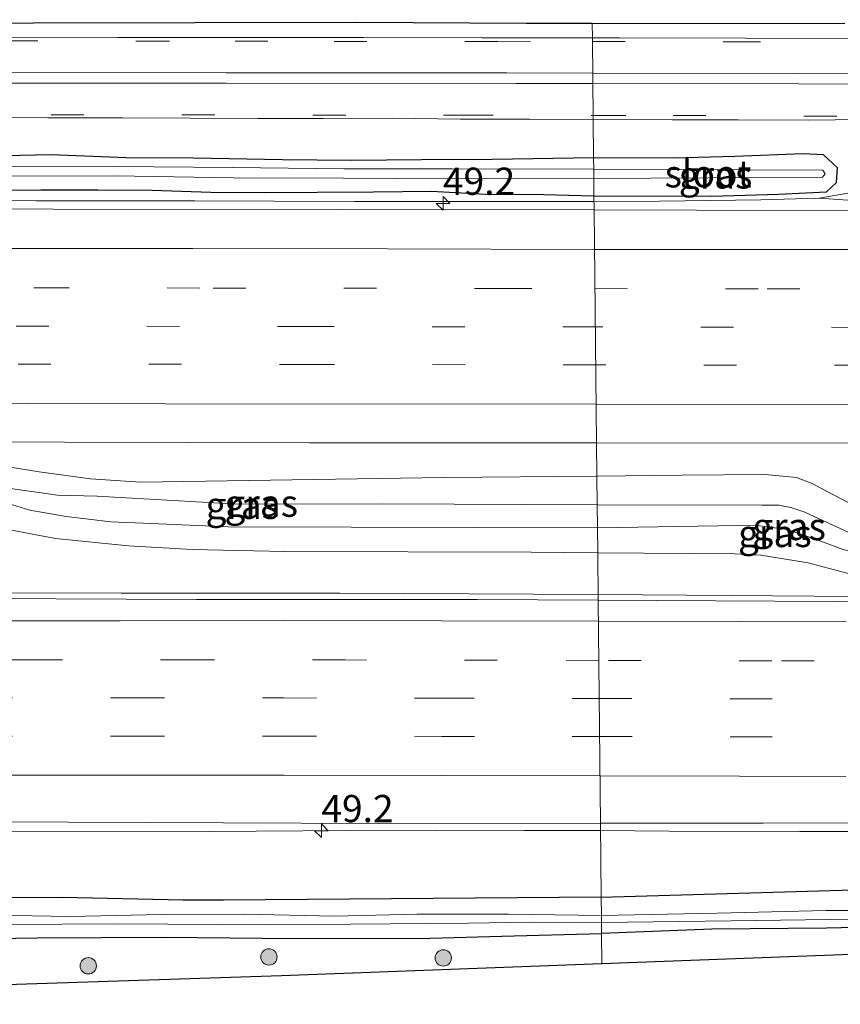
# Model space of a CAD drawing. Units: metres. Extents: x 119998 to 130005, y 450000 to 455002.
# Drawn here: x 125190 to 125265, y 454733 to 454823 of the extents above; entities that cross this region are included whole.
import ezdxf
from ezdxf.enums import TextEntityAlignment as Align

# ---------------------------------------------------------------- set-up
doc = ezdxf.new("R2010")
doc.units = ezdxf.units.M
doc.linetypes.add('VW-3-9_STREEP', pattern=[12, 3, -9])
doc.layers.get('0').update_dxf_attribs({"lineweight": 25})
for name, color, linetype, lineweight in [('B-ME-AM-KILOMETR-S-B1', 7, 'Continuous', 18), ('B-ME-BV-GELEIDECONSTRUCTIE-GELEIDERAIL-L-B1', 213, 'BV-GELEIDERAIL', 18), ('B-ME-GR-BOOM-S-B1', 93, 'Continuous', 18), ('B-ME-GW-INSTEEKWATERGANG-L-B1', 10, 'Continuous', 25), ('B-ME-GW-KRUINLIJN-L-B1', 93, 'Continuous', 18), ('B-ME-GW-TEENLIJN-L-B1', 93, 'Continuous', 18), ('B-ME-IE-GRASLAND-GV-B6', 93, 'Continuous', 18), ('B-ME-IE-HULPGEOMETRIE-L-B1', 53, 'Continuous', 18), ('B-ME-KG-KADASTRAAL-OPNAMEDTMGRENS-L-B1', 10, 'Continuous', 25), ('B-ME-OG-WATER-GV-B6', 153, 'Continuous', 18), ('B-ME-VH-VERH_SOORT-BITUMEN-GV-B6', 8, 'IE-TERREINAFSCHEIDING-NATUURLIJK-HOUTWAL', 18), ('B-ME-VW-MARKERING-39STREEP-015-L-B1', 255, 'VW-3-9_STREEP', 18), ('B-ME-VW-MARKERING-STREEP-015-L-B1', 7, 'Continuous', 18)]:
    doc.layers.add(name, color=color, linetype=linetype, lineweight=lineweight)
doc.styles.add('NLCS-ISO', font='NLCS-ISO.TTF')
doc.linetypes.add('BV-GELEIDERAIL', pattern='A,10,-3,[108,NLCS.SHX,S=1,R=0,X=0,Y=0],-3', length=16)
doc.linetypes.add('IE-TERREINAFSCHEIDING-NATUURLIJK-HOUTWAL', pattern='A,7,-1.5,[67,NLCS.SHX,S=0.75,R=45,X=0,Y=0],-1.5,7,-1.5,[70,NLCS.SHX,S=0.75,R=0,X=0,Y=0],-1.5', length=20)

# ---------------------------------------------------------------- blocks, each defined once
blk = doc.blocks.new('boom')
blk.add_hatch(color=256).paths.add_polyline_path([(-0.75, 0, 1), (0.75, 0, 1)])
blk.add_circle((0, 0), 0.75)
blk = doc.blocks.new('hecto')
for p, q in [((0, 0.625), (-0.625, 0)), ((0, -0.625), (0, 0.625)), ((-0.625, 0), (0.625, 0)), ((0.625, 0), (0, -0.625))]:
    blk.add_line(p, q)

msp = doc.modelspace()

# ---------------------------------------------------------------- linework, layer by layer
at = {"layer": 'B-ME-BV-GELEIDECONSTRUCTIE-GELEIDERAIL-L-B1'}
for points in [[(125384.7845, 454806.7222, 1.2866), (125382.073, 454807.0462, 1.1571), (125370.1145, 454807.7522, 1.2231), (125360.4642, 454808.2428, 1.1571), (125351.1571, 454808.7764, 1.1241), (125345.8343, 454809.0812, 1.1241), (125337.8309, 454809.5536, 1.0581), (125333.9009, 454809.743, 1.0581), (125329.9458, 454809.8035, 1.0581), (125321.9391, 454809.7875, 1.0581), (125314.0591, 454809.7089, 1.0581), (125310.0645, 454809.5994, 1.0581), (125306.0527, 454809.4268, 1.0581), (125298.0366, 454808.9066, 1.0581), (125286.1128, 454808.2385, 1.1511), (125272.8173, 454807.7676, 1.1511), (125266.106, 454807.4909, 1.1511), (125263.47, 454807.024, 1.1724)], [(125082.2018, 454807.0249, 1.1736), (125099.5084, 454807.0502, 1.2111), (125116.8981, 454807.0286, 1.2111), (125128.8276, 454806.9198, 1.2111), (125144.8543, 454806.9501, 1.2111), (125152.8293, 454806.8877, 1.2111), (125164.813, 454806.8396, 1.2111), (125179.539, 454806.8128, 1.2111), (125191.4955, 454806.785, 1.2861), (125206.1249, 454806.7704, 1.2861), (125220.7906, 454806.7384, 1.1736), (125234.149, 454806.7297, 1.2111), (125242.7808, 454806.7296, 1.2111)], [(125242.7808, 454806.7296, 1.2111), (125248.8025, 454806.7507, 1.2111), (125258.0909, 454806.8899, 1.2111), (125263.47, 454807.024, 1.1724), (125266.1, 454806.8511, 1.1391)], [(124857.8617, 454771.327, 1.5355), (124877.138, 454771.32, 1.4935), (124895.827, 454771.0966, 1.4935), (124911.7835, 454771.0854, 1.4935), (124929.0923, 454771.0795, 1.5355), (124945.0759, 454771.0069, 1.5355), (124974.4255, 454770.9408, 1.4935), (124991.7441, 454770.8793, 1.4935), (125008.9667, 454770.872, 1.5355), (125019.575, 454770.8722, 1.5355), (125032.9461, 454770.8837, 1.5355), (125043.6122, 454770.9068, 1.5355), (125055.5673, 454770.8782, 1.5775), (125068.8763, 454770.8529, 1.4515), (125083.5376, 454770.8495, 1.4515), (125096.8697, 454770.8321, 1.4935), (125108.8764, 454770.8006, 1.4935), (125123.4723, 454770.7699, 1.5355), (125136.7884, 454770.7982, 1.5775), (125158.1364, 454770.7752, 1.5775), (125178.1258, 454770.785, 1.5775), (125199.331, 454770.7674, 1.5775), (125219.425, 454770.7442, 1.5355), (125243.1537, 454770.6287, 1.5355)], [(125243.1537, 454770.6287, 1.5355), (125255.3852, 454770.5333, 1.5775), (125274.4141, 454770.3856, 1.4935), (125294.419, 454770.2815, 1.5775), (125314.3614, 454770.2023, 1.5775), (125339.663, 454770.1981, 1.5775), (125359.6898, 454770.2238, 1.5775), (125377.0206, 454770.2918, 1.5355), (125403.6275, 454770.2749, 1.5355), (125422.3838, 454770.2093, 1.5355), (125435.6331, 454770.1784, 1.5355), (125452.9913, 454770.1275, 1.6195), (125468.9915, 454770.0758, 1.5355), (125487.6138, 454770.0532, 1.5355), (125504.9743, 454770.0449, 1.5355), (125523.632, 454770.0081, 1.5355), (125542.2813, 454769.9776, 1.5355), (125560.9719, 454769.9802, 1.5355), (125570.3209, 454770.0828, 1.4935), (125579.655, 454770.15, 1.4935), (125594.3428, 454770.0069, 1.4935), (125610.7545, 454770.0025, 1.5575)], [(125243.3778, 454748.9615, 0.9548), (125236.3345, 454748.9571, 0.9799), (125228.3528, 454748.9372, 1.0129), (125220.3192, 454748.9517, 1.0129), (125207.4483, 454748.8816, 0.7897), (125183.9621, 454748.8405, 0.7321), (125160.9073, 454748.7713, 0.7146), (125136.8895, 454748.6409, 0.7298), (125113.9724, 454748.9284, 0.7223), (125105.037, 454749.106, 0.695), (125090.3831, 454749.4284, 1.0325), (125082.4082, 454749.4799, 0.995)], [(125243.3778, 454748.9615, 0.9548), (125249.6935, 454748.9113, 0.9947), (125261.6798, 454748.8662, 1.0457), (125280.3133, 454748.8762, 0.9947), (125299.0115, 454748.7621, 0.8927), (125322.9963, 454748.8732, 0.9947), (125339.0219, 454748.6905, 0.9947), (125356.2263, 454748.5769, 0.6647), (125384.2276, 454748.4911, 0.4907), (125419.1264, 454748.4816, 0.3639), (125455.4882, 454748.4335, 0.826), (125504.7498, 454748.3041, 1.0174), (125512.6921, 454748.3235, 0.9754), (125527.3686, 454748.2998, 1.0174), (125539.3829, 454748.2853, 1.0174), (125554.0047, 454748.3159, 1.0594), (125567.3282, 454748.2521, 0.8914), (125595.0599, 454748.3495, 0.908), (125610.5884, 454748.2562, 0.9331)]]:
    msp.add_polyline3d(points, dxfattribs=at)
at = {"layer": 'B-ME-GW-INSTEEKWATERGANG-L-B1'}
for points in [[(125242.7392, 454810.7421, 0.2496), (125233.4091, 454810.5761, 0.297), (125226.9362, 454810.5472, 0.297), (125220.4929, 454810.4998, 0.297), (125214.1725, 454810.5575, 0.195), (125205.9608, 454810.7165, 0.246), (125199.8159, 454810.7308, 0.246), (125192.9037, 454810.9945, 0.297), (125184.3236, 454810.8282, 0.348)], [(125242.7755, 454807.2393, 0.4665), (125253.6001, 454807.2253, 0.5076), (125259.7137, 454807.3858, 0.5076), (125264.1215, 454807.6138, 0.5076), (125265.0589, 454808.4717, 0.3951), (125265.1466, 454809.8041, 0.3576), (125263.8623, 454811.0232, 0.3576), (125261.9738, 454811.094, 0.4086), (125255.7242, 454810.8432, 0.3066), (125250.1113, 454810.691, 0.3066), (125242.7392, 454810.7421, 0.2496)], [(125186.8073, 454807.7787, 0.6375), (125191.9636, 454807.7839, 0.591), (125197.199, 454807.8001, 0.591), (125202.2063, 454807.7658, 0.591), (125207.5932, 454807.5788, 0.498), (125212.5517, 454807.5519, 0.498), (125217.3537, 454807.5956, 0.498), (125222.5096, 454807.614, 0.498), (125227.8451, 454807.6816, 0.498), (125232.8157, 454807.3857, 0.498), (125238.1579, 454807.3741, 0.498), (125242.7755, 454807.2393, 0.4665)], [(125243.441, 454742.838, -0.232), (125278.15, 454743.849, -0.113), (125303.51, 454744.277, -0.077), (125310.1023, 454744.2684, -0.2158), (125310.6921, 454743.8858, -0.2158), (125310.9477, 454743.2174, -0.3283), (125310.8996, 454741.8587, -0.4033), (125310.5682, 454741.2809, -0.4033), (125309.9791, 454741.0142, -0.4033), (125304.0515, 454740.9026, -0.4588), (125298.9676, 454740.7252, -0.4588), (125291.0595, 454740.455, -0.4588), (125282.2573, 454740.4707, -0.4588), (125273.4591, 454740.2119, -0.5698), (125264.1209, 454739.9811, -0.5698), (125253.6135, 454739.9, -0.5698), (125243.4754, 454739.5011, -0.5128)], [(125243.441, 454742.838, -0.232), (125208.734, 454742.576, -0.173), (125205.0452, 454742.5773, -0.2096), (125193.92, 454742.8132, -0.0806), (125183.2618, 454742.7423, -0.2096), (125170.1125, 454742.8282, -0.2096), (125160.0813, 454742.8204, -0.2096), (125149.4486, 454742.6314, -0.2096), (125138.6198, 454742.4808, -0.2096), (125128.7944, 454742.571, -0.2096), (125119.3118, 454742.7257, -0.3386), (125109.2007, 454742.9062, -0.2096), (125098.3234, 454742.7111, -0.2936), (125088.4046, 454742.5569, -0.2936), (125078.712, 454742.65, -0.194)], [(125080.9278, 454739.3471, -0.5683), (125088.7034, 454739.2161, -0.5683), (125098.3467, 454739.3027, -0.6238), (125106.1523, 454739.2991, -0.7348), (125113.963, 454739.2854, -0.7903), (125123.2554, 454739.2787, -0.7903), (125133.8726, 454739.0543, -0.7903), (125141.9554, 454738.851, -0.6793), (125151.6169, 454738.8482, -0.6793), (125160.6266, 454738.7895, -0.5683), (125171.2441, 454738.9495, -0.4573), (125181.6551, 454738.9431, -0.4573), (125191.6405, 454739.0983, -0.4573), (125203.3758, 454739.1737, -0.4573), (125215.2979, 454739.043, -0.4573), (125227.722, 454739.0832, -0.5128), (125234.2996, 454739.2597, -0.5128), (125243.4754, 454739.5011, -0.5128)]]:
    msp.add_polyline3d(points, dxfattribs=at)
at = {"layer": 'B-ME-GW-KRUINLIJN-L-B1'}
for points in [[(125243.09, 454776.747, 2.082), (125209.167, 454776.856, 2.078), (125202.096, 454777.161, 1.993), (125198.394, 454777.32, 1.962), (125194.282, 454777.795, 1.947), (125190.948, 454778.387, 1.931), (125188.1451, 454779.2224, 1.8147), (125185.1473, 454779.7383, 1.7862), (125182.5618, 454780.1667, 1.6722), (125181.5762, 454780.4158, 1.5867), (125181.3365, 454780.6792, 1.5867), (125181.3351, 454781.1033, 1.6152), (125181.6359, 454781.2912, 1.7007), (125182.7382, 454781.2874, 1.7292), (125186.1829, 454780.8278, 1.7292), (125188.957, 454780.3892, 1.7292), (125193.493, 454779.746, 1.896), (125197.142, 454779.649, 1.896), (125209.985, 454778.923, 2.067), (125223.357, 454778.971, 2.055), (125243.057, 454778.88, 2.033)], [(125243.057, 454778.88, 2.033), (125258.198, 454778.845, 2.016), (125259.741, 454778.826, 2.02), (125260.867, 454778.617, 2.02), (125262.144, 454778.203, 2.024), (125269.0237, 454775.0166, 1.7955), (125270.6857, 454774.6587, 1.71), (125272.9112, 454774.5543, 1.653), (125275.1865, 454774.3628, 1.5675), (125275.6343, 454774.1634, 1.5675), (125275.7262, 454773.9105, 1.5675), (125275.5874, 454773.684, 1.5675), (125274.418, 454773.5934, 1.653), (125271.4648, 454773.6764, 1.653), (125268.7173, 454774.0143, 1.7385), (125265.6749, 454774.7644, 1.7955), (125262.937, 454775.776, 2.02), (125260.507, 454776.617, 2.067), (125257.991, 454776.952, 2.137), (125256.04, 454776.97, 2.121), (125243.09, 454776.747, 2.082)]]:
    msp.add_polyline3d(points, dxfattribs=at)
at = {"layer": 'B-ME-GW-TEENLIJN-L-B1'}
for points in [[(125243.114, 454774.462, 0.681), (125237.02, 454774.515, 0.678), (125214.367, 454774.57, 0.671), (125205.88, 454774.762, 0.674), (125200.028, 454775.102, 0.663), (125193.315, 454775.772, 0.674), (125187.317, 454776.898, 0.597), (125184.137, 454777.718, 0.55), (125182.164, 454778.045, 0.546), (125179.7011, 454779.3005, 0.5691), (125178.1388, 454780.3242, 0.5691), (125177.835, 454780.8769, 0.6621), (125177.8398, 454781.6727, 0.7551), (125178.1045, 454782.2572, 0.7551), (125178.9932, 454782.7965, 0.7551), (125180.2391, 454783.1618, 0.7551), (125183.002, 454783.17, 0.682), (125185.516, 454782.917, 0.686), (125191.807, 454781.911, 0.674), (125196.521, 454781.254, 0.663), (125201.113, 454780.948, 0.64), (125228.978, 454781.371, 0.655), (125243.036, 454781.515, 0.642)], [(125243.036, 454781.515, 0.642), (125250.867, 454781.594, 0.636), (125258.491, 454781.652, 0.62), (125261.391, 454781.372, 0.597), (125262.803, 454780.838, 0.589), (125263.61, 454780.393, 0.585), (125270.327, 454776.868, 0.5), (125274.2861, 454776.1437, 0.576), (125276.7035, 454775.2617, 0.7875), (125277.758, 454774.731, 0.7875), (125278.2272, 454774.1599, 0.7875), (125278.3614, 454773.5748, 0.7875), (125278.1781, 454772.9883, 0.7875), (125277.4442, 454772.5046, 0.8205), (125276.9622, 454772.2681, 0.8205), (125273.9048, 454772.0983, 0.8205), (125270.1578, 454772.232, 0.8205), (125267.7307, 454772.2971, 0.7185), (125266.1282, 454772.5761, 0.7185), (125262.452, 454773.531, 0.74), (125258.103, 454774.251, 0.713), (125255.716, 454774.354, 0.686), (125243.114, 454774.462, 0.681)]]:
    msp.add_polyline3d(points, dxfattribs=at)
at = {"layer": 'B-ME-IE-GRASLAND-GV-B6'}
for points in [[(125176.4066, 454823.106, 0.42), (125221.0004, 454823.2, 0.42), (125236.5398, 454823.106, 0.42), (125242.6143, 454823.096, 0.51), (125242.6279, 454821.7573, 0.51), (125232.4658, 454821.7527, 0.51), (125221.6187, 454821.7933, 0.51), (125209.0592, 454821.7707, 0.459), (125199.0266, 454821.7714, 0.459), (125187.9954, 454821.8115, 0.459)], [(125267.3408, 454821.679, 0.51), (125256.706, 454821.7101, 0.51), (125245.1129, 454821.7585, 0.51), (125242.6279, 454821.7573, 0.51), (125242.6143, 454823.096, 0.51), (125255.3589, 454823.076, 0.42), (125265.8105, 454823.0986, 0.42)], [(125186.294, 454814.4246, 0.5805), (125192.599, 454814.3954, 0.5805), (125199.4696, 454814.4017, 0.5805), (125205.6778, 454814.3747, 0.5805), (125211.9099, 454814.358, 0.5295), (125217.9145, 454814.3397, 0.5295), (125224.2615, 454814.3699, 0.5295), (125230.5194, 454814.2959, 0.5295), (125236.8624, 454814.2969, 0.5295), (125242.7038, 454814.243, 0.5295), (125242.7392, 454810.7421, 0.2496), (125233.4091, 454810.5761, 0.297), (125226.9362, 454810.5472, 0.297), (125220.4929, 454810.4998, 0.297), (125214.1725, 454810.5575, 0.195), (125205.9608, 454810.7165, 0.246), (125199.8159, 454810.7308, 0.246), (125192.9037, 454810.9945, 0.297), (125184.3236, 454810.8282, 0.348)], [(125280.432, 454805.848, 0.341), (125242.789, 454805.944, 0.4665), (125242.7755, 454807.2393, 0.4665), (125253.6001, 454807.2253, 0.5076), (125259.7137, 454807.3858, 0.5076), (125264.1215, 454807.6138, 0.5076), (125265.0589, 454808.4717, 0.3951), (125265.1466, 454809.8041, 0.3576), (125263.8623, 454811.0232, 0.3576), (125261.9738, 454811.094, 0.4086), (125255.7242, 454810.8432, 0.3066), (125250.1113, 454810.691, 0.3066), (125242.7392, 454810.7421, 0.2496), (125242.7038, 454814.243, 0.5295), (125249.9426, 454814.2277, 0.5295), (125256.01, 454814.2112, 0.5295), (125262.4455, 454814.1955, 0.5295), (125267.402, 454814.2497, 0.5295)], [(125184.3236, 454810.8282, 0.348), (125192.9037, 454810.9945, 0.297), (125199.8159, 454810.7308, 0.246), (125205.9608, 454810.7165, 0.246), (125214.1725, 454810.5575, 0.195), (125220.4929, 454810.4998, 0.297), (125226.9362, 454810.5472, 0.297), (125233.4091, 454810.5761, 0.297), (125242.7392, 454810.7421, 0.2496), (125242.7498, 454809.6939, -0.0033), (125229.7485, 454809.725, 0.0846), (125219.7888, 454809.7374, 0.0846), (125209.5956, 454809.8308, 0.0846), (125198.7494, 454809.9436, 0.0846), (125187.4298, 454809.9077, 0.0846)], [(125263.8623, 454811.0232, 0.3576), (125265.1466, 454809.8041, 0.3576), (125265.0589, 454808.4717, 0.3951), (125264.1215, 454807.6138, 0.5076), (125259.7137, 454807.3858, 0.5076), (125253.6001, 454807.2253, 0.5076), (125242.7755, 454807.2393, 0.4665), (125242.7588, 454808.8337, -0.0033), (125263.7692, 454808.9472, 0.0441), (125263.9978, 454809.2509, 0.0441), (125263.8097, 454809.5938, 0.0441), (125242.7498, 454809.6939, -0.0033), (125242.7392, 454810.7421, 0.2496), (125250.1113, 454810.691, 0.3066), (125255.7242, 454810.8432, 0.3066), (125261.9738, 454811.094, 0.4086), (125263.8623, 454811.0232, 0.3576)], [(125187.4326, 454809.0477, 0.0846), (125198.7522, 454809.0836, 0.0846), (125209.666, 454808.8958, 0.0846), (125219.7824, 454808.8773, 0.0846), (125229.2585, 454808.7995, 0.0846), (125242.7588, 454808.8337, -0.0033), (125242.7755, 454807.2393, 0.4665), (125238.1579, 454807.3741, 0.498), (125232.8157, 454807.3857, 0.498), (125227.8451, 454807.6816, 0.498), (125222.5096, 454807.614, 0.498), (125217.3537, 454807.5956, 0.498), (125212.5517, 454807.5519, 0.498), (125207.5932, 454807.5788, 0.498), (125202.2063, 454807.7658, 0.591), (125197.199, 454807.8001, 0.591), (125191.9636, 454807.7839, 0.591), (125186.8073, 454807.7787, 0.6375)], [(125186.8073, 454807.7787, 0.6375), (125191.9636, 454807.7839, 0.591), (125197.199, 454807.8001, 0.591), (125202.2063, 454807.7658, 0.591), (125207.5932, 454807.5788, 0.498), (125212.5517, 454807.5519, 0.498), (125217.3537, 454807.5956, 0.498), (125222.5096, 454807.614, 0.498), (125227.8451, 454807.6816, 0.498), (125232.8157, 454807.3857, 0.498), (125238.1579, 454807.3741, 0.498), (125242.7755, 454807.2393, 0.4665), (125242.789, 454805.944, 0.4665), (125219.327, 454805.983, 0.36), (125193.0805, 454806.03, 0.395), (125166.834, 454806.077, 0.43)], [(125153.0986, 454784.6831, 0.7258), (125194.1446, 454784.6241, 0.7258)], [(125194.1446, 454784.6241, 0.7258), (125216.6756, 454784.5541, 0.7258), (125243.0106, 454784.5621, 0.7968), (125243.036, 454781.515, 0.642), (125228.978, 454781.371, 0.655), (125201.113, 454780.948, 0.64), (125196.521, 454781.254, 0.663), (125191.807, 454781.911, 0.674), (125185.516, 454782.917, 0.686)], [(125270.327, 454776.868, 0.5), (125263.61, 454780.393, 0.585), (125262.803, 454780.838, 0.589), (125261.391, 454781.372, 0.597), (125258.491, 454781.652, 0.62), (125250.867, 454781.594, 0.636), (125243.036, 454781.515, 0.642), (125243.0106, 454784.5621, 0.7968), (125269.4056, 454784.5401, 0.8078)], [(125185.516, 454782.917, 0.686), (125191.807, 454781.911, 0.674)], [(125191.807, 454781.911, 0.674), (125196.521, 454781.254, 0.663), (125201.113, 454780.948, 0.64), (125228.978, 454781.371, 0.655), (125243.036, 454781.515, 0.642), (125243.057, 454778.88, 2.033), (125223.357, 454778.971, 2.055), (125209.985, 454778.923, 2.067), (125197.142, 454779.649, 1.896), (125193.493, 454779.746, 1.896), (125188.957, 454780.3892, 1.7292)], [(125269.0237, 454775.0166, 1.7955), (125262.144, 454778.203, 2.024), (125260.867, 454778.617, 2.02), (125259.741, 454778.826, 2.02), (125258.198, 454778.845, 2.016), (125243.057, 454778.88, 2.033), (125243.036, 454781.515, 0.642), (125250.867, 454781.594, 0.636), (125258.491, 454781.652, 0.62), (125261.391, 454781.372, 0.597), (125262.803, 454780.838, 0.589), (125263.61, 454780.393, 0.585), (125270.327, 454776.868, 0.5)], [(125197.142, 454779.649, 1.896), (125209.985, 454778.923, 2.067), (125223.357, 454778.971, 2.055), (125243.057, 454778.88, 2.033), (125243.09, 454776.747, 2.082), (125209.167, 454776.856, 2.078), (125202.096, 454777.161, 1.993), (125198.394, 454777.32, 1.962), (125194.282, 454777.795, 1.947), (125190.948, 454778.387, 1.931), (125188.1451, 454779.2224, 1.8147), (125185.1473, 454779.7383, 1.7862), (125182.5618, 454780.1667, 1.6722), (125181.5762, 454780.4158, 1.5867), (125181.3365, 454780.6792, 1.5867), (125181.3351, 454781.1033, 1.6152), (125181.6359, 454781.2912, 1.7007), (125182.7382, 454781.2874, 1.7292), (125186.1829, 454780.8278, 1.7292), (125188.957, 454780.3892, 1.7292), (125193.493, 454779.746, 1.896), (125197.142, 454779.649, 1.896)], [(125188.1451, 454779.2224, 1.8147), (125190.948, 454778.387, 1.931), (125194.282, 454777.795, 1.947), (125198.394, 454777.32, 1.962), (125202.096, 454777.161, 1.993), (125209.167, 454776.856, 2.078), (125243.09, 454776.747, 2.082), (125243.114, 454774.462, 0.681), (125237.02, 454774.515, 0.678), (125214.367, 454774.57, 0.671), (125205.88, 454774.762, 0.674), (125200.028, 454775.102, 0.663), (125193.315, 454775.772, 0.674), (125187.317, 454776.898, 0.597)], [(125262.144, 454778.203, 2.024), (125269.0237, 454775.0166, 1.7955), (125270.6857, 454774.6587, 1.71), (125272.9112, 454774.5543, 1.653), (125275.1865, 454774.3628, 1.5675), (125275.6343, 454774.1634, 1.5675), (125275.7262, 454773.9105, 1.5675), (125275.5874, 454773.684, 1.5675), (125274.418, 454773.5934, 1.653), (125271.4648, 454773.6764, 1.653), (125268.7173, 454774.0143, 1.7385), (125265.6749, 454774.7644, 1.7955), (125262.937, 454775.776, 2.02), (125260.507, 454776.617, 2.067), (125257.991, 454776.952, 2.137), (125256.04, 454776.97, 2.121), (125243.09, 454776.747, 2.082), (125243.057, 454778.88, 2.033), (125258.198, 454778.845, 2.016), (125259.741, 454778.826, 2.02), (125260.867, 454778.617, 2.02), (125262.144, 454778.203, 2.024)], [(125187.317, 454776.898, 0.597), (125193.315, 454775.772, 0.674), (125200.028, 454775.102, 0.663), (125205.88, 454774.762, 0.674), (125214.367, 454774.57, 0.671), (125237.02, 454774.515, 0.678), (125243.114, 454774.462, 0.681), (125243.159, 454770.112, 0.739), (125232.087, 454770.164, 0.601), (125206.2551, 454770.1845, 0.7895), (125180.4312, 454770.3016, 0.838)], [(125266.1282, 454772.5761, 0.7185), (125262.452, 454773.531, 0.74), (125258.103, 454774.251, 0.713), (125255.716, 454774.354, 0.686), (125243.114, 454774.462, 0.681), (125243.09, 454776.747, 2.082), (125256.04, 454776.97, 2.121), (125257.991, 454776.952, 2.137), (125260.507, 454776.617, 2.067), (125262.937, 454775.776, 2.02), (125265.6749, 454774.7644, 1.7955)], [(125291.7703, 454769.8416, 0.776), (125243.159, 454770.112, 0.739), (125243.114, 454774.462, 0.681), (125255.716, 454774.354, 0.686), (125258.103, 454774.251, 0.713), (125262.452, 454773.531, 0.74), (125266.1282, 454772.5761, 0.7185)], [(125083.539, 454750.003, 0.054), (125115.712, 454749.831, 0.007), (125152.488, 454749.837, 0.007), (125187.387, 454749.754, 0.007), (125222.991, 454749.6, 0.153), (125243.371, 454749.625, 0.117), (125243.441, 454742.838, -0.232), (125208.734, 454742.576, -0.173), (125205.0452, 454742.5773, -0.2096), (125193.92, 454742.8132, -0.0806), (125183.2618, 454742.7423, -0.2096), (125170.1125, 454742.8282, -0.2096), (125160.0813, 454742.8204, -0.2096), (125149.4486, 454742.6314, -0.2096), (125138.6198, 454742.4808, -0.2096), (125128.7944, 454742.571, -0.2096), (125119.3118, 454742.7257, -0.3386), (125109.2007, 454742.9062, -0.2096), (125098.3234, 454742.7111, -0.2936), (125088.4046, 454742.5569, -0.2936), (125078.712, 454742.65, -0.194)], [(125278.15, 454743.849, -0.113), (125243.441, 454742.838, -0.232), (125243.371, 454749.625, 0.117), (125258.303, 454749.643, 0.011), (125292.632, 454749.752, 0.011)], [(125272.8423, 454741.621, -1.0063), (125264.0997, 454741.6179, -1.0063), (125254.0758, 454741.3642, -1.0063), (125243.4581, 454741.1534, -1.0063), (125243.441, 454742.838, -0.232), (125278.15, 454743.849, -0.113)], [(125183.2618, 454742.7423, -0.2096), (125193.92, 454742.8132, -0.0806), (125205.0452, 454742.5773, -0.2096), (125208.734, 454742.576, -0.173), (125243.441, 454742.838, -0.232), (125243.4581, 454741.1534, -1.0063), (125234.9255, 454741.2837, -1.0063), (125226.5469, 454741.28, -1.0063), (125218.9299, 454741.1024, -1.0063), (125210.6495, 454741.2936, -1.0063), (125203.0601, 454741.2467, -1.0063), (125194.6672, 454741.051, -1.0063), (125187.6911, 454741.1914, -1.0063)], [(125273.4591, 454740.2119, -0.5698), (125264.1209, 454739.9811, -0.5698), (125253.6135, 454739.9, -0.5698), (125243.4754, 454739.5011, -0.5128), (125243.4645, 454740.5256, -1.0063), (125255.3824, 454740.6549, -1.0063), (125268.9985, 454740.8624, -1.0063)], [(125188.7149, 454740.3196, -1.0063), (125199.0954, 454740.3832, -1.0063), (125212.6893, 454740.3043, -1.0063), (125220.4285, 454740.3638, -1.0063), (125231.2434, 454740.4536, -1.0063), (125236.9298, 454740.556, -1.0063), (125243.4645, 454740.5256, -1.0063), (125243.4754, 454739.5011, -0.5128), (125234.2996, 454739.2597, -0.5128), (125227.722, 454739.0832, -0.5128), (125215.2979, 454739.043, -0.4573), (125203.3758, 454739.1737, -0.4573), (125191.6405, 454739.0983, -0.4573), (125181.6551, 454738.9431, -0.4573)], [(125275.3964, 454737.9096, -0.5378), (125243.5039, 454736.7094, -0.4824), (125243.4754, 454739.5011, -0.5128), (125253.6135, 454739.9, -0.5698), (125264.1209, 454739.9811, -0.5698), (125273.4591, 454740.2119, -0.5698)], [(125181.6551, 454738.9431, -0.4573), (125191.6405, 454739.0983, -0.4573), (125203.3758, 454739.1737, -0.4573), (125215.2979, 454739.043, -0.4573), (125227.722, 454739.0832, -0.5128), (125234.2996, 454739.2597, -0.5128), (125243.4754, 454739.5011, -0.5128), (125243.5039, 454736.7094, -0.4824), (125214.0656, 454735.6015, -0.3208), (125173.7741, 454734.3015, -0.5512)]]:
    msp.add_polyline3d(points, dxfattribs=at)
at = {"layer": 'B-ME-IE-HULPGEOMETRIE-L-B1'}
msp.add_polyline3d([(125242.6143, 454823.096, 0.51), (125242.6279, 454821.7573, 0.51), (125242.7038, 454814.243, 0.5295), (125242.7392, 454810.7421, 0.2496), (125242.7498, 454809.6939, -0.0033), (125242.7588, 454808.8337, -0.0033), (125242.7755, 454807.2393, 0.4665), (125242.789, 454805.944, 0.4665), (125243.0106, 454784.5621, 0.7968), (125243.036, 454781.515, 0.642), (125243.057, 454778.88, 2.033), (125243.09, 454776.747, 2.082), (125243.114, 454774.462, 0.681), (125243.159, 454770.112, 0.739), (125243.371, 454749.625, 0.117), (125243.441, 454742.838, -0.232), (125243.4581, 454741.1534, -1.0063), (125243.4645, 454740.5256, -1.0063), (125243.4754, 454739.5011, -0.5128), (125243.5039, 454736.7094, -0.4824)], dxfattribs=at)
at = {"layer": 'B-ME-KG-KADASTRAAL-OPNAMEDTMGRENS-L-B1'}
for points in [[(125074.2892, 454823.419, 0.42), (125095.4309, 454823.419, 0.42), (125112.1024, 454823.263, 0.42), (125122.6937, 454823.325, 0.42), (125141.6803, 454823.327, 0.42), (125141.7323, 454823.327, 0.42), (125176.4066, 454823.106, 0.42), (125221.0004, 454823.2, 0.42), (125236.5398, 454823.106, 0.42), (125242.6143, 454823.096, 0.51), (125255.3589, 454823.076, 0.42), (125265.8105, 454823.0986, 0.42)], [(125074.2892, 454823.419, 0.42), (125095.4309, 454823.419, 0.42), (125112.1024, 454823.263, 0.42), (125122.6937, 454823.325, 0.42), (125141.6803, 454823.327, 0.42), (125141.7323, 454823.327, 0.42), (125176.4066, 454823.106, 0.42), (125221.0004, 454823.2, 0.42), (125236.5398, 454823.106, 0.42), (125242.6143, 454823.096, 0.51), (125255.3589, 454823.076, 0.42), (125265.8105, 454823.0986, 0.42)], [(125275.3964, 454737.9096, -0.5378), (125243.5039, 454736.7094, -0.4824), (125214.0656, 454735.6015, -0.3208), (125173.7741, 454734.3015, -0.5512), (125133.4826, 454733.0014, -0.7816), (125126.1712, 454733.0014, -0.7816), (125121.1362, 454733.563, -0.7816), (125115.4569, 454734.6629, -0.8686), (125110.5528, 454735.1613, -0.8686), (125103.8942, 454735.1016, -0.8086), (125098.8395, 454734.2424, -0.8086), (125094.1703, 454733.8817, -0.3208), (125086.0823, 454733.4613, -0.6886), (125069.4755, 454733.8615, -0.4366)], [(125275.3964, 454737.9096, -0.5378), (125243.5039, 454736.7094, -0.4824), (125214.0656, 454735.6015, -0.3208), (125173.7741, 454734.3015, -0.5512), (125133.4826, 454733.0014, -0.7816), (125126.1712, 454733.0014, -0.7816), (125121.1362, 454733.563, -0.7816), (125115.4569, 454734.6629, -0.8686), (125110.5528, 454735.1613, -0.8686), (125103.8942, 454735.1016, -0.8086), (125098.8395, 454734.2424, -0.8086), (125094.1703, 454733.8817, -0.3208), (125086.0823, 454733.4613, -0.6886), (125069.4755, 454733.8615, -0.4366)]]:
    msp.add_polyline3d(points, dxfattribs=at)
at = {"layer": 'B-ME-OG-WATER-GV-B6'}
for points in [[(125187.4298, 454809.9077, 0.0846), (125198.7494, 454809.9436, 0.0846), (125209.5956, 454809.8308, 0.0846), (125219.7888, 454809.7374, 0.0846), (125229.7485, 454809.725, 0.0846), (125242.7498, 454809.6939, -0.0033), (125242.7588, 454808.8337, -0.0033), (125229.2585, 454808.7995, 0.0846), (125219.7824, 454808.8773, 0.0846), (125209.666, 454808.8958, 0.0846), (125198.7522, 454809.0836, 0.0846), (125187.4326, 454809.0477, 0.0846)], [(125263.7692, 454808.9472, 0.0441), (125242.7588, 454808.8337, -0.0033), (125242.7498, 454809.6939, -0.0033), (125263.8097, 454809.5938, 0.0441), (125263.9978, 454809.2509, 0.0441), (125263.7692, 454808.9472, 0.0441)], [(125255.3824, 454740.6549, -1.0063), (125243.4645, 454740.5256, -1.0063), (125243.4581, 454741.1534, -1.0063), (125254.0758, 454741.3642, -1.0063), (125264.0997, 454741.6179, -1.0063), (125272.8423, 454741.621, -1.0063), (125281.5472, 454742.002, -1.0063), (125290.6173, 454742.237, -1.0063), (125300.9715, 454742.4447, -1.0063), (125310.0085, 454742.7229, -1.0063), (125310.1688, 454742.4627, -1.0063), (125310.1598, 454742.159, -1.0063), (125309.9509, 454741.9751, -1.0063), (125301.2208, 454741.7829, -1.0063), (125285.0301, 454741.4338, -1.0063), (125268.9985, 454740.8624, -1.0063), (125255.3824, 454740.6549, -1.0063)], [(125083.1998, 454740.7868, -1.0063), (125090.2236, 454740.8144, -1.0063), (125098.2057, 454740.9056, -1.0063), (125105.4135, 454740.8098, -1.0063), (125112.0468, 454740.8413, -1.0063), (125118.8995, 454740.7497, -1.0063), (125126.3082, 454740.7258, -1.0063), (125133.5513, 454740.6775, -1.0063), (125142.2602, 454740.6036, -1.0063), (125149.041, 454740.4483, -1.0063), (125158.2366, 454740.8461, -1.0063), (125166.7493, 454740.9547, -1.0063), (125175.2516, 454740.9743, -1.0063), (125182.9763, 454741.0885, -1.0063), (125187.6911, 454741.1914, -1.0063), (125194.6672, 454741.051, -1.0063), (125203.0601, 454741.2467, -1.0063), (125210.6495, 454741.2936, -1.0063)], [(125210.6495, 454741.2936, -1.0063), (125218.9299, 454741.1024, -1.0063), (125226.5469, 454741.28, -1.0063), (125234.9255, 454741.2837, -1.0063), (125243.4581, 454741.1534, -1.0063), (125243.4645, 454740.5256, -1.0063), (125236.9298, 454740.556, -1.0063), (125231.2434, 454740.4536, -1.0063), (125220.4285, 454740.3638, -1.0063), (125212.6893, 454740.3043, -1.0063), (125199.0954, 454740.3832, -1.0063), (125188.7149, 454740.3196, -1.0063), (125181.1807, 454740.2453, -1.0063), (125171.7201, 454740.1279, -1.0063), (125163.2654, 454740.0971, -1.0063), (125151.7934, 454739.7706, -1.0063), (125141.3799, 454739.5791, -1.0063), (125129.3256, 454739.7472, -1.0063), (125118.3515, 454739.7899, -1.0063), (125109.3254, 454739.9221, -1.0063), (125101.9229, 454740.05, -1.0063), (125096.1127, 454739.9004, -1.0063), (125088.4092, 454739.9465, -1.0063), (125083.6412, 454740.0552, -1.0063)]]:
    msp.add_polyline3d(points, dxfattribs=at)
at = {"layer": 'B-ME-VH-VERH_SOORT-BITUMEN-GV-B6'}
for points in [[(125187.9954, 454821.8115, 0.459), (125199.0266, 454821.7714, 0.459), (125209.0592, 454821.7707, 0.459), (125221.6187, 454821.7933, 0.51), (125232.4658, 454821.7527, 0.51), (125242.6279, 454821.7573, 0.51), (125242.7038, 454814.243, 0.5295), (125236.8624, 454814.2969, 0.5295), (125230.5194, 454814.2959, 0.5295), (125224.2615, 454814.3699, 0.5295), (125217.9145, 454814.3397, 0.5295), (125211.9099, 454814.358, 0.5295), (125205.6778, 454814.3747, 0.5805), (125199.4696, 454814.4017, 0.5805), (125192.599, 454814.3954, 0.5805), (125186.294, 454814.4246, 0.5805)], [(125267.402, 454814.2497, 0.5295), (125262.4455, 454814.1955, 0.5295), (125256.01, 454814.2112, 0.5295), (125249.9426, 454814.2277, 0.5295), (125242.7038, 454814.243, 0.5295), (125242.6279, 454821.7573, 0.51), (125245.1129, 454821.7585, 0.51), (125256.706, 454821.7101, 0.51), (125267.3408, 454821.679, 0.51)], [(125047.63, 454806.373, 0.317), (125087.086, 454806.24, 0.403), (125125.496, 454806.159, 0.403), (125166.834, 454806.077, 0.43), (125193.0805, 454806.03, 0.395), (125219.327, 454805.983, 0.36), (125242.789, 454805.944, 0.4665), (125243.0106, 454784.5621, 0.7968), (125216.6756, 454784.5541, 0.7258), (125194.1446, 454784.6241, 0.7258), (125153.0986, 454784.6831, 0.7258), (125113.9796, 454784.7941, 0.7678), (125109.5736, 454784.8101, 0.7698), (125085.1681, 454784.8586, 0.7738), (125060.7626, 454784.9071, 0.7778)], [(125242.789, 454805.944, 0.4665), (125280.432, 454805.848, 0.341)], [(125269.4056, 454784.5401, 0.8078), (125243.0106, 454784.5621, 0.7968), (125242.789, 454805.944, 0.4665)], [(125080.6139, 454770.3505, 0.834), (125109.6002, 454770.2615, 0.6499), (125132.477, 454770.32, 0.647), (125180.4312, 454770.3016, 0.838), (125206.2551, 454770.1845, 0.7895), (125232.087, 454770.164, 0.601), (125243.159, 454770.112, 0.739), (125243.371, 454749.625, 0.117), (125222.991, 454749.6, 0.153), (125187.387, 454749.754, 0.007), (125152.488, 454749.837, 0.007), (125115.712, 454749.831, 0.007), (125083.539, 454750.003, 0.054)], [(125292.632, 454749.752, 0.011), (125258.303, 454749.643, 0.011), (125243.371, 454749.625, 0.117), (125243.159, 454770.112, 0.739), (125291.7703, 454769.8416, 0.776)]]:
    msp.add_polyline3d(points, dxfattribs=at)
at = {"layer": 'B-ME-VW-MARKERING-39STREEP-015-L-B1'}
for points in [[(125082.395, 454821.6818, 0.51), (125092.3465, 454821.6326, 0.51), (125106.4645, 454821.6515, 0.51), (125119.4076, 454821.5991, 0.51), (125130.8867, 454821.6084, 0.51), (125140.5495, 454821.5839, 0.51), (125155.6013, 454821.5242, 0.51), (125167.6553, 454821.5249, 0.51), (125176.7018, 454821.5011, 0.51), (125188.7022, 454821.4782, 0.459), (125200.7978, 454821.4611, 0.459), (125209.8161, 454821.4574, 0.459), (125218.9033, 454821.4267, 0.51), (125233.9414, 454821.4317, 0.51), (125242.6312, 454821.427, 0.51)], [(125242.6312, 454821.427, 0.51), (125255.0697, 454821.3902, 0.51), (125267.3403, 454821.394, 0.51)], [(125081.6859, 454814.8683, 0.5295), (125090.726, 454814.8543, 0.5295), (125102.789, 454814.8305, 0.5295), (125108.776, 454814.8236, 0.5295), (125114.7177, 454814.8403, 0.5295), (125120.8144, 454814.8018, 0.5295), (125129.8209, 454814.8127, 0.5295), (125141.7983, 454814.7863, 0.5295), (125150.8279, 454814.7526, 0.4785), (125156.8812, 454814.7541, 0.4785), (125168.8667, 454814.732, 0.4785), (125180.916, 454814.7046, 0.5805), (125192.9145, 454814.6916, 0.5805), (125204.955, 454814.6738, 0.5805), (125216.9677, 454814.6515, 0.5295), (125230.5216, 454814.6659, 0.5295), (125242.6999, 454814.635, 0.5295)], [(125242.6999, 454814.635, 0.5295), (125250.058, 454814.6268, 0.5295), (125262.0661, 454814.572, 0.5295), (125272.6826, 454814.5622, 0.5295)], [(124857.617, 454799.347, 0.575), (124870.0876, 454799.3396, 0.6023), (124885.1438, 454799.3389, 0.6233), (124905.6322, 454799.3026, 0.6092), (124927.598, 454799.173, 0.523), (124944.088, 454799.169, 0.526), (124960.256, 454799.159, 0.554), (124978.302, 454799.144, 0.575), (124994.6539, 454799.116, 0.559), (125010.7829, 454799.085, 0.555), (125027.229, 454799.047, 0.569), (125043.5259, 454798.998, 0.582), (125062.3679, 454799.0349, 0.6242), (125077.872, 454798.946, 0.59), (125097.7079, 454798.926, 0.584), (125114.4649, 454798.901, 0.603), (125132.89, 454798.877, 0.59), (125150.8769, 454798.85, 0.592), (125167.3129, 454798.825, 0.587), (125191.578, 454798.791, 0.589), (125207.786, 454798.777, 0.579), (125234.0729, 454798.74, 0.592), (125242.8639, 454798.723, 0.595)], [(125242.8639, 454798.723, 0.595), (125258.6679, 454798.697, 0.598), (125276.7799, 454798.671, 0.601), (125301.1949, 454798.63, 0.606), (125317.4229, 454798.594, 0.606), (125333.8139, 454798.55, 0.602), (125351.7199, 454798.509, 0.595), (125382.4524, 454798.457, 0.603), (125412.7799, 454798.398, 0.608), (125434.6154, 454798.4172, 0.606), (125445.3779, 454798.329, 0.609), (125471.548, 454798.303, 0.605), (125489.6799, 454798.268, 0.605), (125506.8845, 454798.3104, 0.612), (125530.9306, 454798.1689, 0.617), (125546.5029, 454798.195, 0.619), (125562.8539, 454798.162, 0.614), (125572.8539, 454798.147, 0.618), (125589.3389, 454798.113, 0.619), (125597.3389, 454798.102, 0.618), (125610.9684, 454798.072, 0.611)], [(125242.9002, 454795.2018, 0.679), (125216.7136, 454795.2428, 0.6785), (125186.73, 454795.285, 0.678), (125161.0765, 454795.327, 0.684), (125135.423, 454795.369, 0.69), (125106.3695, 454795.4075, 0.682), (125077.316, 454795.446, 0.674), (125040.818, 454795.525, 0.642), (125013.8397, 454795.5517, 0.7535), (125001.283, 454795.6, 0.638), (124977.9794, 454795.611, 0.7439), (124964.807, 454795.665, 0.653), (124954.1372, 454795.6675, 0.7931), (124916.489, 454795.764, 0.669), (124894.3487, 454795.797, 0.7454), (124857.6477, 454795.835, 0.689)], [(125610.9423, 454794.639, 0.777), (125576.5521, 454794.699, 0.777), (125550.8056, 454794.7435, 0.8025), (125530.9485, 454794.7116, 0.828), (125495.0463, 454794.7809, 0.7911), (125470.355, 454794.8207, 0.8322), (125445.1825, 454794.8614, 0.874), (125422.88, 454794.9004, 0.7758), (125396.6109, 454794.9654, 0.7967), (125383.9606, 454794.9938, 0.8067), (125372.0613, 454795.012, 0.8103), (125336.1788, 454795.0753, 0.8283), (125313.2571, 454795.1059, 0.8236), (125288.3829, 454795.1391, 0.8184), (125267.58, 454795.1646, 0.8088), (125242.9002, 454795.2018, 0.679)], [(125242.9363, 454791.7133, 0.7871), (125216.8841, 454791.761, 0.7833), (125187.045, 454791.805, 0.779), (125138.263, 454791.9, 0.779), (125089.505, 454791.966, 0.756), (125061.8353, 454792.0181, 0.9317), (125049.8992, 454792.039, 0.9317), (125040.9976, 454792.0538, 0.9542), (125014.0938, 454792.0681, 0.8915), (125002.1416, 454792.1235, 0.935), (124978.2977, 454792.1511, 0.9194), (124966.3324, 454792.1769, 0.9341), (124945.5136, 454792.187, 0.8282), (124930.5226, 454792.2478, 0.8312), (124894.657, 454792.308, 0.86), (124857.678, 454792.379, 0.781)], [(125610.9155, 454791.104, 0.89), (125588.6841, 454791.182, 0.89), (125550.1261, 454791.255, 0.89), (125528.3957, 454791.2778, 0.89), (125503.333, 454791.304, 0.89), (125454.379, 454791.364, 0.843), (125406.4261, 454791.463, 0.686), (125369.9441, 454791.529, 0.752), (125342.5391, 454791.574, 0.779), (125300.6651, 454791.6592, 0.9288), (125288.702, 454791.6575, 0.9354), (125267.8714, 454791.6979, 0.9153), (125242.9363, 454791.7133, 0.7871)], [(125243.2162, 454764.5862, 0.5712), (125233.8691, 454764.6105, 0.5704), (125219.914, 454764.6206, 0.5773), (125205.959, 454764.6306, 0.5842), (125192.0039, 454764.6407, 0.5911), (125178.0488, 454764.6241, 0.5917), (125164.0938, 454764.6075, 0.5923), (125150.1387, 454764.5909, 0.5929), (125136.1837, 454764.5476, 0.597), (125122.2287, 454764.5044, 0.6012), (125108.2737, 454764.4611, 0.6053), (125098.4831, 454764.417, 0.5971), (125088.6925, 454764.3729, 0.5889), (125073.0792, 454764.3927, 0.5841)], [(125275.0136, 454764.5035, 0.5738), (125259.1149, 454764.5448, 0.5725), (125243.2162, 454764.5862, 0.5712)], [(125073.174, 454760.8925, 0.4786), (125088.7003, 454760.8729, 0.4865), (125102.6542, 454760.9286, 0.49), (125116.608, 454760.9844, 0.4936), (125130.5619, 454761.0401, 0.4971), (125144.5158, 454761.0692, 0.4931), (125158.4698, 454761.0982, 0.4892), (125172.4237, 454761.1273, 0.4852), (125186.3776, 454761.1298, 0.4814), (125200.3316, 454761.1322, 0.4776), (125214.2855, 454761.1347, 0.4738), (125228.769, 454761.1095, 0.4717), (125243.2524, 454761.0843, 0.4696)], [(125243.2524, 454761.0843, 0.4696), (125256.1475, 454761.0619, 0.4678), (125265.9346, 454761.0312, 0.4654)], [(125073.1776, 454757.3925, 0.3768), (125088.7083, 454757.3729, 0.3878), (125102.661, 454757.4286, 0.3884), (125116.6138, 454757.4844, 0.3889), (125130.5665, 454757.5401, 0.3895), (125144.5193, 454757.5692, 0.3835), (125158.4721, 454757.5982, 0.3776), (125172.4249, 454757.6273, 0.3716), (125186.3778, 454757.6298, 0.3666), (125200.3306, 454757.6322, 0.3616), (125214.2835, 454757.6347, 0.3566), (125228.7861, 454757.6095, 0.3547), (125243.2886, 454757.5843, 0.3527)], [(125243.2886, 454757.5843, 0.3527), (125256.1419, 454757.5619, 0.3509), (125265.9255, 454757.5312, 0.3562)]]:
    msp.add_polyline3d(points, dxfattribs=at)
at = {"layer": 'B-ME-VW-MARKERING-STREEP-015-L-B1'}
for points in [[(124857.4431, 454819.1148, 0.5235), (124873.0966, 454819.1083, 0.5235), (124894.7551, 454819.056, 0.5235), (124916.6778, 454819.0405, 0.5235), (124936.3001, 454818.9991, 0.5235), (124957.6894, 454818.9691, 0.5235), (124973.3952, 454818.928, 0.5235), (124987.1084, 454818.9222, 0.5235), (125005.7751, 454818.8856, 0.5235), (125026.1378, 454818.84, 0.5235), (125045.2125, 454818.8057, 0.5655), (125065.6154, 454818.7681, 0.5655), (125084.3966, 454818.7573, 0.5655), (125102.8578, 454818.6964, 0.5655), (125122.0085, 454818.6776, 0.5655), (125141.2543, 454818.6658, 0.5655), (125159.1271, 454818.6144, 0.5655), (125185.9121, 454818.5856, 0.5655), (125209.0051, 454818.5397, 0.5655), (125234.7646, 454818.5337, 0.5655), (125242.6606, 454818.5184, 0.5655)], [(124857.4515, 454818.1716, 0.5235), (124873.0951, 454818.1683, 0.5235), (124894.7532, 454818.116, 0.5235), (124916.3684, 454818.0365, 0.5235), (124936.299, 454818.0591, 0.5235), (124957.6393, 454818.0003, 0.5235), (124973.3934, 454817.988, 0.5235), (124987.106, 454817.9822, 0.5235), (125005.7734, 454817.9456, 0.5235), (125026.1367, 454817.9, 0.5235), (125045.2128, 454817.8657, 0.5655), (125065.6118, 454817.8281, 0.5655), (125084.3883, 454817.7818, 0.5655), (125102.8554, 454817.7564, 0.5655), (125122.0057, 454817.7376, 0.5655), (125141.8619, 454817.6772, 0.5655), (125159.1246, 454817.6744, 0.5655), (125185.7665, 454817.6045, 0.5655), (125209.0047, 454817.5997, 0.5655), (125235.5952, 454817.5632, 0.5655), (125242.6702, 454817.5694, 0.5655)], [(125242.6606, 454818.5184, 0.5655), (125261.5505, 454818.473, 0.5655), (125283.186, 454818.4307, 0.5655), (125304.7517, 454818.3834, 0.5655), (125325.6544, 454818.3459, 0.5655), (125346.465, 454818.3175, 0.5655), (125366.9396, 454818.3128, 0.5655), (125386.8039, 454818.3008, 0.5655), (125408.7925, 454818.2545, 0.5655), (125431.427, 454818.1924, 0.5655), (125453.5786, 454818.1581, 0.5655), (125473.9913, 454818.1111, 0.5655), (125495.9419, 454818.0976, 0.5655), (125517.945, 454818.0416, 0.5655), (125541.8447, 454818.0043, 0.5655), (125562.0048, 454817.9972, 0.5655), (125584.6757, 454817.9692, 0.6075), (125603.0257, 454817.9347, 0.6075), (125611.1209, 454817.9303, 0.6075)], [(125242.6702, 454817.5694, 0.5655), (125261.547, 454817.533, 0.5655), (125283.1854, 454817.4907, 0.5655), (125304.7519, 454817.4434, 0.5655), (125325.6539, 454817.4059, 0.5655), (125346.4649, 454817.3774, 0.5655), (125366.9396, 454817.3728, 0.5655), (125386.8031, 454817.3608, 0.5655), (125408.7914, 454817.3145, 0.5655), (125431.4245, 454817.2524, 0.5655), (125453.5775, 454817.2181, 0.5655), (125473.9898, 454817.1711, 0.5655), (125496.1731, 454817.1341, 0.5655), (125517.9424, 454817.1016, 0.5655), (125541.8438, 454817.0643, 0.5655), (125562.0036, 454817.0572, 0.5655), (125584.6741, 454817.0292, 0.6075), (125603.0238, 454816.9947, 0.6075), (125611.1136, 454816.9903, 0.6075)], [(124857.5854, 454802.9614, 0.461), (124878.584, 454802.9309, 0.4446), (124899.5826, 454802.9005, 0.4283), (124918.6779, 454802.8515, 0.4283), (124936.7936, 454802.8266, 0.426), (124953.797, 454802.781, 0.444), (124971.834, 454802.766, 0.479), (124989.7079, 454802.738, 0.466), (125007.8139, 454802.714, 0.451), (125025.85, 454802.67, 0.463), (125043.8189, 454802.611, 0.503), (125061.603, 454802.6219, 0.5552), (125079.909, 454802.565, 0.506), (125098.038, 454802.543, 0.495), (125116.1219, 454802.509, 0.512), (125134.085, 454802.484, 0.491), (125152.027, 454802.466, 0.501), (125169.992, 454802.438, 0.49), (125188.062, 454802.413, 0.491), (125205.913, 454802.402, 0.471), (125223.799, 454802.372, 0.488), (125242.8265, 454802.3236, 0.497)], [(125242.8265, 454802.3236, 0.497), (125252.8752, 454802.3244, 0.5517), (125268.768, 454802.313, 0.496), (125286.827, 454802.285, 0.494), (125304.927, 454802.247, 0.493), (125323.086, 454802.223, 0.503), (125340.914, 454802.175, 0.502), (125358.923, 454802.13, 0.49), (125376.773, 454802.097, 0.495), (125394.745, 454802.068, 0.5), (125412.872, 454802.037, 0.497), (125430.878, 454802.016, 0.514), (125448.86, 454801.992, 0.509), (125463.546, 454801.9655, 0.5895), (125484.799, 454801.94, 0.492), (125501.5582, 454801.8552, 0.514), (125521.0197, 454801.8271, 0.521), (125538.6657, 454801.7841, 0.529), (125557.2437, 454801.8078, 0.523), (125574.805, 454801.816, 0.522), (125592.759, 454801.785, 0.521), (125610.9964, 454801.75, 0.525)], [(125242.973, 454788.111, 0.82), (125203.429, 454788.156, 0.806), (125178.2225, 454788.198, 0.814), (125153.016, 454788.24, 0.822), (125106.895, 454788.331, 0.825), (125080.9865, 454788.3735, 0.8705), (125055.078, 454788.416, 0.916), (125025.7638, 454788.5262, 0.9195), (124996.9885, 454788.5754, 0.9869), (124969.907, 454788.5615, 0.902), (124942.663, 454788.616, 0.881), (124909.8413, 454788.7245, 0.9293), (124890.482, 454788.74, 0.87), (124857.7092, 454788.787, 0.858)], [(125610.8883, 454787.5341, 0.9321), (125569.798, 454787.614, 0.964), (125539.9515, 454787.6455, 0.958), (125510.6233, 454787.686, 0.9405), (125481.2951, 454787.7265, 0.923), (125453.8745, 454787.7651, 0.9666), (125429.7501, 454787.7991, 1.005), (125396.5156, 454787.8571, 0.9825), (125369.4882, 454787.8815, 0.9618), (125353.8051, 454787.9092, 0.9858), (125320.5671, 454787.9872, 0.9738), (125299.0414, 454788.0584, 1.0848), (125270.5381, 454788.087, 0.9499), (125242.973, 454788.111, 0.82)], [(125073.1668, 454767.9925, 0.6929), (125088.6843, 454767.9729, 0.694), (125102.6404, 454768.0286, 0.6973), (125116.5966, 454768.0844, 0.7007), (125130.5527, 454768.1401, 0.704), (125143.4313, 454768.167, 0.7038), (125156.3099, 454768.1938, 0.7035), (125169.1885, 454768.2207, 0.7033), (125184.2223, 454768.2254, 0.6967), (125199.2561, 454768.23, 0.6902), (125214.2899, 454768.2347, 0.6836), (125228.7345, 454768.2096, 0.6819), (125243.179, 454768.1845, 0.6802)], [(125243.179, 454768.1845, 0.6802), (125256.1585, 454768.1619, 0.6786), (125265.9528, 454768.1311, 0.6733)], [(125073.1813, 454753.7925, 0.2716), (125088.7165, 454753.7729, 0.2862), (125102.6681, 454753.8286, 0.2838), (125116.6197, 454753.8844, 0.2815), (125130.5713, 454753.9401, 0.2791), (125144.523, 454753.9692, 0.2713), (125158.4746, 454753.9982, 0.2636), (125172.4263, 454754.0273, 0.2558), (125186.378, 454754.0298, 0.2492), (125200.3296, 454754.0322, 0.2426), (125214.2813, 454754.0347, 0.236), (125228.8036, 454754.0095, 0.2351), (125243.3259, 454753.9842, 0.2342)], [(125243.3259, 454753.9842, 0.2342), (125256.1363, 454753.9619, 0.2334), (125265.9163, 454753.9312, 0.2446)]]:
    msp.add_polyline3d(points, dxfattribs=at)

# ---------------------------------------------------------------- block references
at = {"layer": 'B-ME-AM-KILOMETR-S-B1', "rotation": 90}
for p in [(125228.9078, 454806.5536, 0.4623), (125217.7387, 454748.9445, 1.2912)]:
    msp.add_blockref('hecto', p, dxfattribs=at)
at = {"layer": 'B-ME-GR-BOOM-S-B1', "rotation": 90}
for p in [(125196.3265, 454736.5349, -0.5368), (125212.9209, 454737.3496, -0.5368), (125228.9285, 454737.2567, -0.5368)]:
    msp.add_blockref('boom', p, dxfattribs=at)

# ---------------------------------------------------------------- texts
at = {"layer": 'B-ME-AM-KILOMETR-S-B1', "ltscale": 0.2, "style": 'NLCS-ISO'}
for p in [(125228.9078, 454806.5536, 0.4623), (125217.7387, 454748.9445, 1.2912)]:
    msp.add_text('49.2', height=2.5, dxfattribs=at).set_placement(p, align=Align.BOTTOM_LEFT)
at = {"layer": 'B-ME-IE-GRASLAND-GV-B6', "ltscale": 0.2, "style": 'NLCS-ISO'}
for p in [(125253.9429, 454809.1596), (125210.4745, 454778.816), (125212.2125, 454779.0191), (125260.6987, 454776.8751), (125259.3916, 454776.2367)]:
    msp.add_text('gras', height=2.5, dxfattribs=at).set_placement(p, align=Align.MIDDLE_CENTER)
at = {"layer": 'B-ME-OG-WATER-GV-B6', "ltscale": 0.2, "style": 'NLCS-ISO'}
msp.add_text('sloot', height=2.5, dxfattribs=at).set_placement((125253.2523, 454809.2674), align=Align.MIDDLE_CENTER)

doc.saveas('drawing.dxf')
